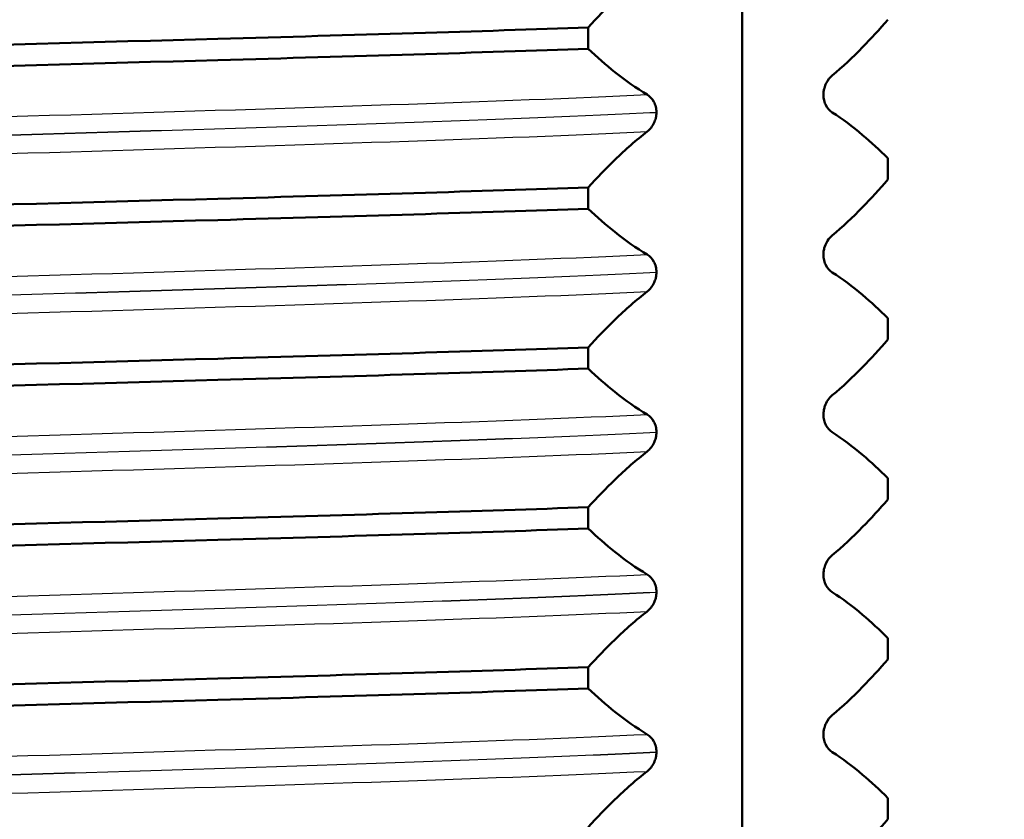
# Model space of a CAD drawing. Units: millimetres. Extents: x 0 to 2100, y 0 to 2970.
# Drawn here: x 883 to 892, y 1689 to 1697 of the extents above; entities that cross this region are included whole.
import ezdxf

# ---------------------------------------------------------------- set-up
doc = ezdxf.new("R2010")
doc.units = ezdxf.units.MM
doc.header["$LTSCALE"] = 10
for name, color, linetype, lineweight in [('Dimensions(ISO)', 7, 'Continuous', 25), ('Hatch', 7, 'Continuous', 9), ('Visible Edges(ISO)', 7, 'Continuous', 50), ('Visible Tangent Edges(ISO)', 7, 'Continuous', 25)]:
    doc.layers.add(name, color=color, linetype=linetype, lineweight=lineweight)
doc.styles.add('Text_3.5mm', font='arial.ttf', dxfattribs={"width": 0.9})
doc.dimstyles.new('KS-STANDARD', dxfattribs={"dimscale": 10, "dimtxt": 3.5, "dimasz": 2.5, "dimexe": 3.175, "dimexo": 0, "dimgap": 0.8, "dimtad": 1, "dimdec": 1, "dimrnd": 1e-08, "dimtxsty": 'Text_3.5mm', "dimcen": 0.09, "dimdle": 10, "dimclrd": 7, "dimclre": 7, "dimclrt": 7, "dimadec": 0, "dimazin": 2, "dimtfac": 0.714286, "dimtdec": 4, "dimtmove": 0, "dimatfit": 3, "dimfxl": 1, "dimtolj": 1, "dimlwd": 25, "dimlwe": 25, "dimarcsym": 0})

# ---------------------------------------------------------------- blocks, each defined once
blk = doc.blocks.new('*D7')
at = {"layer": 'Defpoints', "color": 0, "linetype": 'Continuous', "transparency": 16777216}
for p in [(1000.322, 1732.7869), (722.822, 1598.2869), (1092.9825, 1598.2869)]:
    blk.add_point(p, dxfattribs=at)
at = {"layer": 'Dimensions(ISO)', "color": 7, "linetype": 'Continuous', "lineweight": 25, "transparency": 16777216}
for p, q in [((1000.322, 1732.7869), (1124.7325, 1732.7869)), ((1092.9825, 1707.7869), (1092.9825, 1623.2869)), ((722.822, 1598.2869), (1124.7325, 1598.2869))]:
    blk.add_line(p, q, dxfattribs=at)
at = {"layer": 'Dimensions(ISO)', "color": 7, "linetype": 'Continuous', "transparency": 16777216}
for points in [[(1088.8158, 1707.7869), (1097.1491, 1707.7869), (1092.9825, 1732.7869)], [(1088.8158, 1623.2869), (1097.1491, 1623.2869), (1092.9825, 1598.2869)]]:
    blk.add_solid(points, dxfattribs=at)
at = {"layer": 'Dimensions(ISO)', "color": 7, "linetype": 'Continuous', "lineweight": 25, "transparency": 16777216, "insert": (1067.1005, 1632.2857), "char_height": 35, "attachment_point": 4, "rotation": 90, "style": 'Text_3.5mm'}
blk.add_mtext('\\A1;134', dxfattribs=at)
blk = doc.blocks.new('*D8')
at = {"layer": 'Defpoints', "color": 0, "linetype": 'Continuous', "transparency": 16777216}
for p in [(1000.322, 1732.7869), (722.822, 1496.2869), (1224.1439, 1496.2869)]:
    blk.add_point(p, dxfattribs=at)
at = {"layer": 'Dimensions(ISO)', "color": 7, "linetype": 'Continuous', "lineweight": 25, "transparency": 16777216}
for p, q in [((1000.322, 1732.7869), (1255.8939, 1732.7869)), ((1224.1439, 1707.7869), (1224.1439, 1521.2869)), ((722.822, 1496.2869), (1255.8939, 1496.2869))]:
    blk.add_line(p, q, dxfattribs=at)
at = {"layer": 'Dimensions(ISO)', "color": 7, "linetype": 'Continuous', "transparency": 16777216}
for points in [[(1219.9773, 1707.7869), (1228.3106, 1707.7869), (1224.1439, 1732.7869)], [(1219.9773, 1521.2869), (1228.3106, 1521.2869), (1224.1439, 1496.2869)]]:
    blk.add_solid(points, dxfattribs=at)
at = {"layer": 'Dimensions(ISO)', "color": 7, "linetype": 'Continuous', "lineweight": 25, "transparency": 16777216, "insert": (1198.262, 1579.4808), "char_height": 35, "attachment_point": 4, "rotation": 90, "style": 'Text_3.5mm'}
blk.add_mtext('\\A1;236', dxfattribs=at)

msp = doc.modelspace()

# ---------------------------------------------------------------- hatches: boundary and pattern name
at = {"layer": 'Hatch'}
h = msp.add_hatch(dxfattribs=at)
h.set_pattern_fill('ANSI31', color=256, scale=254, angle=90, style=0)
h.set_pattern_definition([(135, (0, 0), (-22.45064, -22.45064), [])])
edge = h.paths.add_edge_path()
edge.add_spline(control_points=[(767.5243, 1661.0708), (767.6929, 1661.116), (767.8637, 1661.1524), (768.2086, 1661.207), (768.3823, 1661.2252), (768.5567, 1661.2344)], knot_values=[-0.104742, -0.104742, -0.104742, -0.104742, -0.05238, -0.05238, -0.000002, -0.000002, -0.000002, -0.000002], degree=3, periodic=0)
edge.add_line((768.5567, 1661.2344), (825.7019, 1664.2292))
edge.add_spline(control_points=[(825.7019, 1664.2292), (827.7644, 1664.3373), (829.7978, 1664.7643), (833.7923, 1666.2749), (835.7118, 1667.3907), (839.4544, 1670.4896), (841.1413, 1672.5722), (843.5987, 1677.2645), (844.3487, 1679.8258), (844.579, 1682.4587)], knot_values=[-2.870219, -2.870219, -2.870219, -2.870219, -2.250612, -2.250612, -1.589046, -1.589046, -0.792892, -0.792892, 0, 0, 0, 0], degree=3, periodic=0)
edge.add_line((844.579, 1682.4587), (850.1577, 1746.2227))
edge.add_ellipse((855.1386, 1745.7869), major_axis=(-4.981, 0.4358), ratio=1, start_angle=274.99998, end_angle=360, ccw=False)
edge.add_line((855.1386, 1750.7869), (916.2569, 1750.7869))
edge.add_ellipse((916.2569, 1762.7869), major_axis=(12, 0), ratio=1, start_angle=270, end_angle=305)
edge.add_line((923.1398, 1752.957), (933.0306, 1759.8826))
edge.add_ellipse((935.8985, 1755.7869), major_axis=(4.0958, 2.8679), ratio=1, start_angle=54.99999, end_angle=90, ccw=False)
edge.add_line((935.8985, 1760.7869), (938.322, 1760.7869))
edge.add_line((938.322, 1760.7869), (938.322, 1762.7869))
edge.add_line((938.322, 1762.7869), (940.322, 1762.7869))
edge.add_line((940.322, 1762.7869), (950.2521, 1762.7869))
edge.add_line((950.2521, 1762.7869), (950.196, 1763.5891))
edge.add_ellipse((945.2081, 1763.2403), major_axis=(-0.3488, 4.9878), ratio=1, start_angle=270, end_angle=350.16788)
edge.add_line((945.7162, 1768.2145), (931.8422, 1769.6316))
edge.add_ellipse((928.7938, 1739.7869), major_axis=(-29.8447, 3.0484), ratio=1, start_angle=270, end_angle=275.83212)
edge.add_line((928.7938, 1769.7869), (927.0002, 1769.7869))
edge.add_ellipse((927.0002, 1767.7869), major_axis=(0, 2), ratio=1, start_angle=0, end_angle=80)
edge.add_line((925.0306, 1768.1342), (924.7244, 1766.3977))
edge.add_ellipse((916.8459, 1767.7869), major_axis=(-1.3892, -7.8785), ratio=1, start_angle=9.99999, end_angle=90, ccw=False)
edge.add_line((916.8459, 1759.7869), (847.1546, 1759.7869))
edge.add_ellipse((847.1547, 1757.7869), major_axis=(-2, 0), ratio=1, start_angle=270, end_angle=354.99996)
edge.add_line((845.1623, 1757.9612), (838.942, 1686.8635))
edge.add_spline(control_points=[(838.942, 1686.8635), (838.807, 1685.3204), (838.4338, 1683.8074), (837.197, 1680.8529), (836.3104, 1679.4434), (833.8896, 1676.7192), (832.2845, 1675.5093), (828.7031, 1673.7903), (826.7637, 1673.2951), (824.7842, 1673.1914)], knot_values=[-2.152664, -2.152664, -2.152664, -2.152664, -1.687959, -1.687959, -1.191785, -1.191785, -0.594669, -0.594669, -0.000007, -0.000007, -0.000007, -0.000007], degree=3, periodic=0)
edge.add_line((824.7842, 1673.1914), (760.2053, 1669.807))
edge.add_spline(control_points=[(760.2053, 1669.807), (760.083, 1669.8006), (759.9628, 1669.7717), (759.739, 1669.6721), (759.6372, 1669.6021), (759.5506, 1669.5155)], knot_values=[-0.073508, -0.073508, -0.073508, -0.073508, -0.036754, -0.036754, -0.000003, -0.000003, -0.000003, -0.000003], degree=3, periodic=0)
edge.add_line((759.5506, 1669.5155), (757.0413, 1667.0062))
edge.add_ellipse((756.3342, 1667.7133), major_axis=(-0.7071, -0.7071), ratio=1, start_angle=60, end_angle=90, ccw=False)
edge.add_line((756.593, 1666.7474), (746.011, 1663.9119))
edge.add_ellipse((746.2698, 1662.946), major_axis=(-0.9659, -0.2588), ratio=1, start_angle=270, end_angle=341)
edge.add_line((745.2722, 1663.0157), (744.9354, 1658.1984))
edge.add_line((744.9354, 1658.1984), (756.8795, 1658.1984))
edge.add_ellipse((758.5902, 1653.5002), major_axis=(4.6982, 1.7107), ratio=1, start_angle=84.99397, end_angle=90, ccw=False)
edge.add_line((757.296, 1658.3298), (767.5243, 1661.0708))

# ---------------------------------------------------------------- linework, layer by layer
at = {"layer": 'Visible Edges(ISO)'}
for p, q in [((889.9925, 1740.0869), (889.9925, 1670.4869)), ((888.5471, 1696.3185), (888.5471, 1696.5183)), ((890.7537, 1695.8869), (890.7537, 1695.8859)), ((889.1867, 1695.7219), (889.1867, 1695.7229)), ((891.3578, 1695.2902), (891.3578, 1695.0905)), ((888.5471, 1694.8175), (888.5471, 1695.0173)), ((890.7537, 1694.3859), (890.7537, 1694.3849)), ((889.1867, 1694.2209), (889.1867, 1694.2219)), ((891.3578, 1693.7892), (891.3578, 1693.5895)), ((888.5471, 1693.3165), (888.5471, 1693.5163)), ((890.7537, 1692.8849), (890.7537, 1692.8839)), ((889.1867, 1692.7199), (889.1867, 1692.7209)), ((891.3578, 1692.2882), (891.3578, 1692.0885)), ((888.5471, 1691.8155), (888.5471, 1692.0153)), ((890.7537, 1691.3839), (890.7537, 1691.3829)), ((889.1867, 1691.2189), (889.1867, 1691.2199)), ((891.3578, 1690.7872), (891.3578, 1690.5875)), ((888.5471, 1690.3145), (888.5471, 1690.5143)), ((890.7537, 1689.8829), (890.7537, 1689.8819)), ((889.1867, 1689.7179), (889.1867, 1689.7189)), ((891.3578, 1689.2862), (891.3578, 1689.0865))]:
    msp.add_line(p, q, dxfattribs=at)
for points, knots in [([(888.5471, 1696.5183), (888.6299, 1696.6091), (888.7133, 1696.6956), (888.897, 1696.8732), (888.9978, 1696.9622), (889.0992, 1697.0415)], [-0.1904609, -0.1904609, -0.1904609, -0.1904609, -0.1036427, -0.1036427, 0, 0, 0, 0]), ([(891.3578, 1696.5915), (891.2796, 1696.5007), (891.2008, 1696.4141), (891.0273, 1696.2366), (890.9321, 1696.1476), (890.8364, 1696.0683)], [-0.1904609, -0.1904609, -0.1904609, -0.1904609, -0.1036427, -0.1036427, 0, 0, 0, 0]), ([(874.2861, 1696.0407), (874.9058, 1696.1025), (876.4178, 1696.1642), (878.405, 1696.226), (880.3985, 1696.2879), (882.8469, 1696.3499), (885.0708, 1696.4118), (886.3445, 1696.4473), (887.5417, 1696.4828), (888.5471, 1696.5183)], [110.527023, 110.527023, 110.527023, 110.527023, 111.302548, 111.302548, 111.302548, 112.080513, 112.080513, 112.080513, 112.526056, 112.526056, 112.526056, 112.526056]), ([(874.2861, 1695.841), (874.9058, 1695.9027), (876.4178, 1695.9645), (878.405, 1696.0262), (880.3985, 1696.0882), (882.8469, 1696.1501), (885.0708, 1696.2121), (886.3445, 1696.2476), (887.5417, 1696.2831), (888.5471, 1696.3185)], [110.527023, 110.527023, 110.527023, 110.527023, 111.302548, 111.302548, 111.302548, 112.080513, 112.080513, 112.080513, 112.526056, 112.526056, 112.526056, 112.526056]), ([(889.0992, 1695.888), (888.9978, 1695.9486), (888.8971, 1696.0198), (888.7133, 1696.1669), (888.63, 1696.2402), (888.5471, 1696.3185)], [-0.1881183, -0.1881183, -0.1881183, -0.1881183, -0.0857024, -0.0857024, 0, 0, 0, 0]), ([(890.8364, 1696.0683), (890.8136, 1696.0495), (890.7937, 1696.024), (890.773, 1695.9821), (890.7668, 1695.967), (890.7596, 1695.9401), (890.7573, 1695.9297), (890.7551, 1695.9132), (890.7546, 1695.908), (890.754, 1695.9), (890.7539, 1695.8974), (890.7538, 1695.8934), (890.7537, 1695.8921), (890.7537, 1695.8902), (890.7537, 1695.8895), (890.7537, 1695.8885), (890.7537, 1695.8882), (890.7537, 1695.8877), (890.7537, 1695.8875), (890.7537, 1695.8873), (890.7537, 1695.8872), (890.7537, 1695.8871), (890.7537, 1695.887), (890.7537, 1695.8869)], [-0.03211545, -0.03211545, -0.03211545, -0.03211545, -0.01436885, -0.01436885, -0.00705428, -0.00705428, -0.00325606, -0.00325606, -0.00158441, -0.00158441, -0.00078573, -0.00078573, -0.00039187, -0.00039187, -0.00019576, -0.00019576, -0.00009785, -0.00009785, -0.00004892, -0.00004892, -0.00002446, -0.00002446, 0, 0, 0, 0]), ([(889.1867, 1695.7229), (889.1867, 1695.7318), (889.1861, 1695.7405), (889.184, 1695.758), (889.1824, 1695.7664), (889.1757, 1695.793), (889.1689, 1695.8086), (889.1467, 1695.8496), (889.1245, 1695.8728), (889.0992, 1695.888)], [-0.0444678, -0.0444678, -0.0444678, -0.0444678, -0.04059224, -0.04059224, -0.03631795, -0.03631795, -0.02566869, -0.02566869, 0, 0, 0, 0]), ([(890.7537, 1695.8859), (890.7537, 1695.8769), (890.7542, 1695.8682), (890.7562, 1695.8507), (890.7578, 1695.8423), (890.764, 1695.8157), (890.7704, 1695.8002), (890.7914, 1695.7592), (890.8124, 1695.736), (890.8364, 1695.7208)], [-0.0444678, -0.0444678, -0.0444678, -0.0444678, -0.04059224, -0.04059224, -0.03631795, -0.03631795, -0.02566869, -0.02566869, 0, 0, 0, 0]), ([(889.0992, 1695.5405), (889.1261, 1695.5615), (889.1493, 1695.5909), (889.1704, 1695.6367), (889.1757, 1695.6506), (889.182, 1695.6755), (889.1839, 1695.6854), (889.1862, 1695.7045), (889.1867, 1695.713), (889.1867, 1695.7219)], [-0.03115116, -0.03115116, -0.03115116, -0.03115116, -0.01238272, -0.01238272, -0.00612422, -0.00612422, -0.00265118, -0.00265118, 0, 0, 0, 0]), ([(890.8364, 1695.7208), (890.9321, 1695.6602), (891.0272, 1695.5889), (891.2008, 1695.4418), (891.2796, 1695.3686), (891.3578, 1695.2902)], [-0.1881183, -0.1881183, -0.1881183, -0.1881183, -0.0857024, -0.0857024, 0, 0, 0, 0]), ([(888.5471, 1695.0173), (888.6299, 1695.1081), (888.7133, 1695.1946), (888.897, 1695.3722), (888.9978, 1695.4612), (889.0992, 1695.5405)], [-0.1904609, -0.1904609, -0.1904609, -0.1904609, -0.1036427, -0.1036427, 0, 0, 0, 0]), ([(891.3578, 1695.0905), (891.2796, 1694.9997), (891.2008, 1694.9131), (891.0273, 1694.7356), (890.9321, 1694.6466), (890.8364, 1694.5673)], [-0.1904609, -0.1904609, -0.1904609, -0.1904609, -0.1036427, -0.1036427, 0, 0, 0, 0]), ([(874.2861, 1694.5397), (874.9058, 1694.6015), (876.4178, 1694.6632), (878.405, 1694.725), (880.3985, 1694.7869), (882.8469, 1694.8489), (885.0708, 1694.9108), (886.3445, 1694.9463), (887.5417, 1694.9818), (888.5471, 1695.0173)], [104.243838, 104.243838, 104.243838, 104.243838, 105.019363, 105.019363, 105.019363, 105.797327, 105.797327, 105.797327, 106.24287, 106.24287, 106.24287, 106.24287]), ([(874.2861, 1694.34), (874.9058, 1694.4017), (876.4178, 1694.4635), (878.405, 1694.5252), (880.3985, 1694.5872), (882.8469, 1694.6491), (885.0708, 1694.7111), (886.3445, 1694.7466), (887.5417, 1694.7821), (888.5471, 1694.8175)], [104.243838, 104.243838, 104.243838, 104.243838, 105.019363, 105.019363, 105.019363, 105.797327, 105.797327, 105.797327, 106.24287, 106.24287, 106.24287, 106.24287]), ([(889.0992, 1694.387), (888.9978, 1694.4476), (888.8971, 1694.5188), (888.7133, 1694.6659), (888.63, 1694.7392), (888.5471, 1694.8175)], [-0.1881183, -0.1881183, -0.1881183, -0.1881183, -0.0857024, -0.0857024, 0, 0, 0, 0]), ([(890.8364, 1694.5673), (890.8213, 1694.5548), (890.8056, 1694.5379), (890.7829, 1694.502), (890.7737, 1694.4843), (890.763, 1694.4527), (890.7598, 1694.4409), (890.7562, 1694.421), (890.7552, 1694.414), (890.7543, 1694.4031), (890.754, 1694.3995), (890.7538, 1694.3939), (890.7537, 1694.3919), (890.7537, 1694.3886), (890.7537, 1694.3873), (890.7537, 1694.3859)], [-0.03518994, -0.03518994, -0.03518994, -0.03518994, -0.01911412, -0.01911412, -0.00913879, -0.00913879, -0.0044396, -0.0044396, -0.00210429, -0.00210429, -0.00099685, -0.00099685, -0.00041119, -0.00041119, 0, 0, 0, 0]), ([(889.1867, 1694.2219), (889.1867, 1694.2308), (889.1861, 1694.2395), (889.184, 1694.257), (889.1824, 1694.2654), (889.1757, 1694.292), (889.1689, 1694.3076), (889.1467, 1694.3486), (889.1245, 1694.3718), (889.0992, 1694.387)], [-0.0444678, -0.0444678, -0.0444678, -0.0444678, -0.04059224, -0.04059224, -0.03631795, -0.03631795, -0.02566869, -0.02566869, 0, 0, 0, 0]), ([(890.7537, 1694.3849), (890.7537, 1694.3759), (890.7542, 1694.3672), (890.7562, 1694.3497), (890.7578, 1694.3413), (890.764, 1694.3147), (890.7704, 1694.2992), (890.7914, 1694.2582), (890.8124, 1694.235), (890.8364, 1694.2198)], [-0.0444678, -0.0444678, -0.0444678, -0.0444678, -0.04059224, -0.04059224, -0.03631795, -0.03631795, -0.02566869, -0.02566869, 0, 0, 0, 0]), ([(889.0992, 1694.0395), (889.1261, 1694.0605), (889.1493, 1694.0899), (889.1704, 1694.1357), (889.1757, 1694.1496), (889.182, 1694.1745), (889.1839, 1694.1844), (889.1862, 1694.2035), (889.1867, 1694.212), (889.1867, 1694.2209)], [-0.03115116, -0.03115116, -0.03115116, -0.03115116, -0.01238272, -0.01238272, -0.00612422, -0.00612422, -0.00265118, -0.00265118, 0, 0, 0, 0]), ([(890.8364, 1694.2198), (890.9321, 1694.1592), (891.0272, 1694.0879), (891.2008, 1693.9408), (891.2796, 1693.8676), (891.3578, 1693.7892)], [-0.1881183, -0.1881183, -0.1881183, -0.1881183, -0.0857024, -0.0857024, 0, 0, 0, 0]), ([(888.5471, 1693.5163), (888.6299, 1693.6071), (888.7133, 1693.6936), (888.897, 1693.8712), (888.9978, 1693.9602), (889.0992, 1694.0395)], [-0.1904609, -0.1904609, -0.1904609, -0.1904609, -0.1036427, -0.1036427, 0, 0, 0, 0]), ([(891.3578, 1693.5895), (891.2796, 1693.4987), (891.2008, 1693.4121), (891.0273, 1693.2346), (890.9321, 1693.1456), (890.8364, 1693.0663)], [-0.1904609, -0.1904609, -0.1904609, -0.1904609, -0.1036427, -0.1036427, 0, 0, 0, 0]), ([(874.2861, 1693.0387), (874.9058, 1693.1005), (876.4178, 1693.1622), (878.405, 1693.224), (880.3985, 1693.2859), (882.8469, 1693.3479), (885.0708, 1693.4098), (886.3445, 1693.4453), (887.5417, 1693.4808), (888.5471, 1693.5163)], [97.960652, 97.960652, 97.960652, 97.960652, 98.736177, 98.736177, 98.736177, 99.514142, 99.514142, 99.514142, 99.959685, 99.959685, 99.959685, 99.959685]), ([(874.2861, 1692.839), (874.9058, 1692.9007), (876.4178, 1692.9625), (878.405, 1693.0242), (880.3985, 1693.0862), (882.8469, 1693.1481), (885.0708, 1693.2101), (886.3445, 1693.2456), (887.5417, 1693.2811), (888.5471, 1693.3165)], [97.960652, 97.960652, 97.960652, 97.960652, 98.736177, 98.736177, 98.736177, 99.514142, 99.514142, 99.514142, 99.959685, 99.959685, 99.959685, 99.959685]), ([(889.0992, 1692.886), (888.9978, 1692.9466), (888.8971, 1693.0178), (888.7133, 1693.1649), (888.63, 1693.2382), (888.5471, 1693.3165)], [-0.1881183, -0.1881183, -0.1881183, -0.1881183, -0.0857024, -0.0857024, 0, 0, 0, 0]), ([(890.8364, 1693.0663), (890.8223, 1693.0546), (890.8077, 1693.0391), (890.7835, 1693.0026), (890.7743, 1692.9843), (890.7638, 1692.9544), (890.7603, 1692.9423), (890.7565, 1692.9216), (890.7553, 1692.914), (890.7543, 1692.9019), (890.754, 1692.8978), (890.7537, 1692.8907), (890.7537, 1692.8878), (890.7537, 1692.8849)], [-0.03004619, -0.03004619, -0.03004619, -0.03004619, -0.01888624, -0.01888624, -0.00958466, -0.00958466, -0.00468334, -0.00468334, -0.00214385, -0.00214385, -0.00087475, -0.00087475, 0, 0, 0, 0]), ([(889.1867, 1692.7209), (889.1867, 1692.7298), (889.1861, 1692.7385), (889.184, 1692.756), (889.1824, 1692.7644), (889.1757, 1692.791), (889.1689, 1692.8066), (889.1467, 1692.8476), (889.1245, 1692.8708), (889.0992, 1692.886)], [-0.0444678, -0.0444678, -0.0444678, -0.0444678, -0.04059224, -0.04059224, -0.03631795, -0.03631795, -0.02566869, -0.02566869, 0, 0, 0, 0]), ([(890.7537, 1692.8839), (890.7537, 1692.8749), (890.7542, 1692.8662), (890.7562, 1692.8487), (890.7578, 1692.8403), (890.764, 1692.8137), (890.7704, 1692.7982), (890.7914, 1692.7572), (890.8124, 1692.734), (890.8364, 1692.7188)], [-0.0444678, -0.0444678, -0.0444678, -0.0444678, -0.04059224, -0.04059224, -0.03631795, -0.03631795, -0.02566869, -0.02566869, 0, 0, 0, 0]), ([(889.0992, 1692.5385), (889.1261, 1692.5595), (889.1493, 1692.5889), (889.1704, 1692.6347), (889.1757, 1692.6486), (889.182, 1692.6735), (889.1839, 1692.6834), (889.1862, 1692.7025), (889.1867, 1692.711), (889.1867, 1692.7199)], [-0.03115116, -0.03115116, -0.03115116, -0.03115116, -0.01238272, -0.01238272, -0.00612422, -0.00612422, -0.00265118, -0.00265118, 0, 0, 0, 0]), ([(890.8364, 1692.7188), (890.9321, 1692.6582), (891.0272, 1692.5869), (891.2008, 1692.4398), (891.2796, 1692.3666), (891.3578, 1692.2882)], [-0.1881183, -0.1881183, -0.1881183, -0.1881183, -0.0857024, -0.0857024, 0, 0, 0, 0]), ([(888.5471, 1692.0153), (888.6299, 1692.1061), (888.7133, 1692.1926), (888.897, 1692.3702), (888.9978, 1692.4592), (889.0992, 1692.5385)], [-0.1904609, -0.1904609, -0.1904609, -0.1904609, -0.1036427, -0.1036427, 0, 0, 0, 0]), ([(874.2861, 1691.5377), (874.9058, 1691.5995), (876.4178, 1691.6612), (878.405, 1691.723), (880.3985, 1691.7849), (882.8469, 1691.8469), (885.0708, 1691.9088), (886.3445, 1691.9443), (887.5417, 1691.9798), (888.5471, 1692.0153)], [91.677467, 91.677467, 91.677467, 91.677467, 92.452992, 92.452992, 92.452992, 93.230957, 93.230957, 93.230957, 93.6765, 93.6765, 93.6765, 93.6765]), ([(891.3578, 1692.0885), (891.2796, 1691.9977), (891.2008, 1691.9111), (891.0273, 1691.7336), (890.9321, 1691.6446), (890.8364, 1691.5653)], [-0.1904609, -0.1904609, -0.1904609, -0.1904609, -0.1036427, -0.1036427, 0, 0, 0, 0]), ([(874.2861, 1691.338), (874.9058, 1691.3997), (876.4178, 1691.4615), (878.405, 1691.5232), (880.3985, 1691.5852), (882.8469, 1691.6471), (885.0708, 1691.7091), (886.3445, 1691.7446), (887.5417, 1691.7801), (888.5471, 1691.8155)], [91.677467, 91.677467, 91.677467, 91.677467, 92.452992, 92.452992, 92.452992, 93.230957, 93.230957, 93.230957, 93.6765, 93.6765, 93.6765, 93.6765]), ([(889.0992, 1691.385), (888.9978, 1691.4456), (888.8971, 1691.5168), (888.7133, 1691.6639), (888.63, 1691.7372), (888.5471, 1691.8155)], [-0.1881183, -0.1881183, -0.1881183, -0.1881183, -0.0857024, -0.0857024, 0, 0, 0, 0]), ([(890.8364, 1691.5653), (890.8142, 1691.5469), (890.7946, 1691.5221), (890.7738, 1691.481), (890.7674, 1691.4657), (890.7598, 1691.4383), (890.7575, 1691.4277), (890.7551, 1691.41), (890.7544, 1691.4038), (890.7538, 1691.3928), (890.7537, 1691.3884), (890.7537, 1691.3839)], [-0.0322858, -0.0322858, -0.0322858, -0.0322858, -0.01477221, -0.01477221, -0.00724228, -0.00724228, -0.00334794, -0.00334794, -0.00134468, -0.00134468, 0, 0, 0, 0]), ([(889.1867, 1691.2199), (889.1867, 1691.2288), (889.1861, 1691.2375), (889.184, 1691.255), (889.1824, 1691.2634), (889.1757, 1691.29), (889.1689, 1691.3056), (889.1467, 1691.3466), (889.1245, 1691.3698), (889.0992, 1691.385)], [-0.0444678, -0.0444678, -0.0444678, -0.0444678, -0.04059224, -0.04059224, -0.03631795, -0.03631795, -0.02566869, -0.02566869, 0, 0, 0, 0]), ([(890.7537, 1691.3829), (890.7537, 1691.3739), (890.7542, 1691.3652), (890.7562, 1691.3477), (890.7578, 1691.3393), (890.764, 1691.3127), (890.7704, 1691.2972), (890.7914, 1691.2562), (890.8124, 1691.233), (890.8364, 1691.2178)], [-0.0444678, -0.0444678, -0.0444678, -0.0444678, -0.04059224, -0.04059224, -0.03631795, -0.03631795, -0.02566869, -0.02566869, 0, 0, 0, 0]), ([(889.0992, 1691.0375), (889.1261, 1691.0585), (889.1493, 1691.0879), (889.1704, 1691.1337), (889.1757, 1691.1476), (889.182, 1691.1725), (889.1839, 1691.1824), (889.1862, 1691.2015), (889.1867, 1691.21), (889.1867, 1691.2189)], [-0.03115116, -0.03115116, -0.03115116, -0.03115116, -0.01238272, -0.01238272, -0.00612422, -0.00612422, -0.00265118, -0.00265118, 0, 0, 0, 0]), ([(890.8364, 1691.2178), (890.9321, 1691.1572), (891.0272, 1691.0859), (891.2008, 1690.9388), (891.2796, 1690.8656), (891.3578, 1690.7872)], [-0.1881183, -0.1881183, -0.1881183, -0.1881183, -0.0857024, -0.0857024, 0, 0, 0, 0]), ([(888.5471, 1690.5143), (888.6299, 1690.6051), (888.7133, 1690.6916), (888.897, 1690.8692), (888.9978, 1690.9582), (889.0992, 1691.0375)], [-0.1904609, -0.1904609, -0.1904609, -0.1904609, -0.1036427, -0.1036427, 0, 0, 0, 0]), ([(891.3578, 1690.5875), (891.2796, 1690.4967), (891.2008, 1690.4101), (891.0273, 1690.2326), (890.9321, 1690.1436), (890.8364, 1690.0643)], [-0.1904609, -0.1904609, -0.1904609, -0.1904609, -0.1036427, -0.1036427, 0, 0, 0, 0]), ([(874.2861, 1690.0367), (874.9058, 1690.0985), (876.4178, 1690.1602), (878.405, 1690.222), (880.3985, 1690.2839), (882.8469, 1690.3459), (885.0708, 1690.4078), (886.3445, 1690.4433), (887.5417, 1690.4788), (888.5471, 1690.5143)], [85.394282, 85.394282, 85.394282, 85.394282, 86.169807, 86.169807, 86.169807, 86.947771, 86.947771, 86.947771, 87.393314, 87.393314, 87.393314, 87.393314]), ([(874.2861, 1689.837), (874.9058, 1689.8987), (876.4178, 1689.9605), (878.405, 1690.0222), (880.3985, 1690.0842), (882.8469, 1690.1461), (885.0708, 1690.2081), (886.3445, 1690.2436), (887.5417, 1690.2791), (888.5471, 1690.3145)], [85.394282, 85.394282, 85.394282, 85.394282, 86.169807, 86.169807, 86.169807, 86.947771, 86.947771, 86.947771, 87.393314, 87.393314, 87.393314, 87.393314]), ([(889.0992, 1689.884), (888.9978, 1689.9446), (888.8971, 1690.0158), (888.7133, 1690.1629), (888.63, 1690.2362), (888.5471, 1690.3145)], [-0.1881183, -0.1881183, -0.1881183, -0.1881183, -0.0857024, -0.0857024, 0, 0, 0, 0]), ([(890.8364, 1690.0643), (890.8136, 1690.0455), (890.7937, 1690.02), (890.773, 1689.9781), (890.7668, 1689.963), (890.7596, 1689.9361), (890.7573, 1689.9257), (890.7551, 1689.9092), (890.7546, 1689.904), (890.754, 1689.896), (890.7539, 1689.8934), (890.7538, 1689.8894), (890.7537, 1689.8881), (890.7537, 1689.8862), (890.7537, 1689.8855), (890.7537, 1689.8845), (890.7537, 1689.8842), (890.7537, 1689.8837), (890.7537, 1689.8835), (890.7537, 1689.8833), (890.7537, 1689.8832), (890.7537, 1689.8831), (890.7537, 1689.883), (890.7537, 1689.8829)], [-0.03211545, -0.03211545, -0.03211545, -0.03211545, -0.01436885, -0.01436885, -0.00705428, -0.00705428, -0.00325606, -0.00325606, -0.00158441, -0.00158441, -0.00078573, -0.00078573, -0.00039187, -0.00039187, -0.00019576, -0.00019576, -0.00009785, -0.00009785, -0.00004892, -0.00004892, -0.00002446, -0.00002446, 0, 0, 0, 0]), ([(889.1867, 1689.7189), (889.1867, 1689.7278), (889.1861, 1689.7365), (889.184, 1689.754), (889.1824, 1689.7624), (889.1757, 1689.789), (889.1689, 1689.8046), (889.1467, 1689.8456), (889.1245, 1689.8688), (889.0992, 1689.884)], [-0.0444678, -0.0444678, -0.0444678, -0.0444678, -0.04059224, -0.04059224, -0.03631795, -0.03631795, -0.02566869, -0.02566869, 0, 0, 0, 0]), ([(890.7537, 1689.8819), (890.7537, 1689.8729), (890.7542, 1689.8642), (890.7562, 1689.8467), (890.7578, 1689.8383), (890.764, 1689.8117), (890.7704, 1689.7962), (890.7914, 1689.7552), (890.8124, 1689.732), (890.8364, 1689.7168)], [-0.0444678, -0.0444678, -0.0444678, -0.0444678, -0.04059224, -0.04059224, -0.03631795, -0.03631795, -0.02566869, -0.02566869, 0, 0, 0, 0]), ([(889.0992, 1689.5365), (889.1261, 1689.5575), (889.1493, 1689.5869), (889.1704, 1689.6327), (889.1757, 1689.6466), (889.182, 1689.6715), (889.1839, 1689.6814), (889.1862, 1689.7005), (889.1867, 1689.709), (889.1867, 1689.7179)], [-0.03115116, -0.03115116, -0.03115116, -0.03115116, -0.01238272, -0.01238272, -0.00612422, -0.00612422, -0.00265118, -0.00265118, 0, 0, 0, 0]), ([(890.8364, 1689.7168), (890.9321, 1689.6562), (891.0272, 1689.5849), (891.2008, 1689.4378), (891.2796, 1689.3646), (891.3578, 1689.2862)], [-0.1881183, -0.1881183, -0.1881183, -0.1881183, -0.0857024, -0.0857024, 0, 0, 0, 0]), ([(888.5471, 1689.0133), (888.6299, 1689.1041), (888.7133, 1689.1906), (888.897, 1689.3682), (888.9978, 1689.4572), (889.0992, 1689.5365)], [-0.1904609, -0.1904609, -0.1904609, -0.1904609, -0.1036427, -0.1036427, 0, 0, 0, 0]), ([(891.3578, 1689.0865), (891.2796, 1688.9957), (891.2008, 1688.9091), (891.0273, 1688.7316), (890.9321, 1688.6426), (890.8364, 1688.5633)], [-0.1904609, -0.1904609, -0.1904609, -0.1904609, -0.1036427, -0.1036427, 0, 0, 0, 0])]:
    msp.add_open_spline(points, degree=3, knots=knots, dxfattribs=at)
at = {"layer": 'Visible Tangent Edges(ISO)'}
for points, knots in [([(874.8076, 1696.4713), (874.9781, 1696.5347), (876.0377, 1696.5982), (877.6792, 1696.6616), (879.3323, 1696.7255), (881.5539, 1696.7894), (883.6919, 1696.8533), (885.7898, 1696.916), (887.7805, 1696.9788), (889.0992, 1697.0415)], [110.333168, 110.333168, 110.333168, 110.333168, 111.13002, 111.13002, 111.13002, 111.932467, 111.932467, 111.932467, 112.71991, 112.71991, 112.71991, 112.71991]), ([(874.8076, 1695.3178), (874.9781, 1695.3812), (876.0377, 1695.4447), (877.6792, 1695.5082), (879.3323, 1695.5721), (881.5539, 1695.636), (883.6919, 1695.6999), (885.7898, 1695.7626), (887.7805, 1695.8253), (889.0992, 1695.888)], [110.333168, 110.333168, 110.333168, 110.333168, 111.13002, 111.13002, 111.13002, 111.932467, 111.932467, 111.932467, 112.71991, 112.71991, 112.71991, 112.71991]), ([(874.8903, 1695.1364), (874.9872, 1695.2001), (875.9712, 1695.2638), (877.5552, 1695.3274), (879.1944, 1695.3933), (881.4544, 1695.4593), (883.6333, 1695.5252), (885.8123, 1695.5911), (887.8771, 1695.657), (889.1867, 1695.7229)], [110.299049, 110.299049, 110.299049, 110.299049, 111.098816, 111.098816, 111.098816, 111.926423, 111.926423, 111.926423, 112.754029, 112.754029, 112.754029, 112.754029]), ([(874.8903, 1695.1354), (874.9872, 1695.1991), (875.9712, 1695.2628), (877.5552, 1695.3264), (879.1944, 1695.3923), (881.4544, 1695.4583), (883.6333, 1695.5242), (885.8123, 1695.5901), (887.8771, 1695.656), (889.1867, 1695.7219)], [104.015864, 104.015864, 104.015864, 104.015864, 104.815631, 104.815631, 104.815631, 105.643237, 105.643237, 105.643237, 106.470844, 106.470844, 106.470844, 106.470844]), ([(874.8076, 1694.9703), (874.9781, 1695.0337), (876.0377, 1695.0972), (877.6792, 1695.1606), (879.3323, 1695.2245), (881.5539, 1695.2884), (883.6919, 1695.3523), (885.7898, 1695.415), (887.7805, 1695.4778), (889.0992, 1695.5405)], [104.049983, 104.049983, 104.049983, 104.049983, 104.846835, 104.846835, 104.846835, 105.649282, 105.649282, 105.649282, 106.436725, 106.436725, 106.436725, 106.436725]), ([(874.8076, 1693.8168), (874.9781, 1693.8802), (876.0377, 1693.9437), (877.6792, 1694.0072), (879.3323, 1694.0711), (881.5539, 1694.135), (883.6919, 1694.1989), (885.7898, 1694.2616), (887.7805, 1694.3243), (889.0992, 1694.387)], [104.049983, 104.049983, 104.049983, 104.049983, 104.846835, 104.846835, 104.846835, 105.649282, 105.649282, 105.649282, 106.436725, 106.436725, 106.436725, 106.436725]), ([(874.8903, 1693.6354), (874.9872, 1693.6991), (875.9712, 1693.7628), (877.5552, 1693.8264), (879.1944, 1693.8923), (881.4544, 1693.9583), (883.6333, 1694.0242), (885.8123, 1694.0901), (887.8771, 1694.156), (889.1867, 1694.2219)], [104.015864, 104.015864, 104.015864, 104.015864, 104.815631, 104.815631, 104.815631, 105.643237, 105.643237, 105.643237, 106.470844, 106.470844, 106.470844, 106.470844]), ([(874.8903, 1693.6344), (874.9872, 1693.6981), (875.9712, 1693.7618), (877.5552, 1693.8254), (879.1944, 1693.8913), (881.4544, 1693.9573), (883.6333, 1694.0232), (885.8123, 1694.0891), (887.8771, 1694.155), (889.1867, 1694.2209)], [97.732679, 97.732679, 97.732679, 97.732679, 98.532445, 98.532445, 98.532445, 99.360052, 99.360052, 99.360052, 100.187659, 100.187659, 100.187659, 100.187659]), ([(874.8076, 1693.4693), (874.9781, 1693.5327), (876.0377, 1693.5962), (877.6792, 1693.6596), (879.3323, 1693.7235), (881.5539, 1693.7874), (883.6919, 1693.8513), (885.7898, 1693.914), (887.7805, 1693.9768), (889.0992, 1694.0395)], [97.766798, 97.766798, 97.766798, 97.766798, 98.563649, 98.563649, 98.563649, 99.366096, 99.366096, 99.366096, 100.153539, 100.153539, 100.153539, 100.153539]), ([(874.8076, 1692.3158), (874.9781, 1692.3792), (876.0377, 1692.4427), (877.6792, 1692.5062), (879.3323, 1692.5701), (881.5539, 1692.634), (883.6919, 1692.6979), (885.7898, 1692.7606), (887.7805, 1692.8233), (889.0992, 1692.886)], [97.766798, 97.766798, 97.766798, 97.766798, 98.563649, 98.563649, 98.563649, 99.366096, 99.366096, 99.366096, 100.153539, 100.153539, 100.153539, 100.153539]), ([(874.8903, 1692.1344), (874.9872, 1692.1981), (875.9712, 1692.2618), (877.5552, 1692.3254), (879.1944, 1692.3913), (881.4544, 1692.4573), (883.6333, 1692.5232), (885.8123, 1692.5891), (887.8771, 1692.655), (889.1867, 1692.7209)], [97.732679, 97.732679, 97.732679, 97.732679, 98.532445, 98.532445, 98.532445, 99.360052, 99.360052, 99.360052, 100.187659, 100.187659, 100.187659, 100.187659]), ([(874.8903, 1692.1334), (874.9872, 1692.1971), (875.9712, 1692.2608), (877.5552, 1692.3244), (879.1944, 1692.3903), (881.4544, 1692.4563), (883.6333, 1692.5222), (885.8123, 1692.5881), (887.8771, 1692.654), (889.1867, 1692.7199)], [91.449493, 91.449493, 91.449493, 91.449493, 92.24926, 92.24926, 92.24926, 93.076867, 93.076867, 93.076867, 93.904473, 93.904473, 93.904473, 93.904473]), ([(874.8076, 1691.9683), (874.9781, 1692.0317), (876.0377, 1692.0952), (877.6792, 1692.1586), (879.3323, 1692.2225), (881.5539, 1692.2864), (883.6919, 1692.3503), (885.7898, 1692.413), (887.7805, 1692.4758), (889.0992, 1692.5385)], [91.483612, 91.483612, 91.483612, 91.483612, 92.280464, 92.280464, 92.280464, 93.082911, 93.082911, 93.082911, 93.870354, 93.870354, 93.870354, 93.870354]), ([(874.8076, 1690.8148), (874.9781, 1690.8782), (876.0377, 1690.9417), (877.6792, 1691.0052), (879.3323, 1691.0691), (881.5539, 1691.133), (883.6919, 1691.1969), (885.7898, 1691.2596), (887.7805, 1691.3223), (889.0992, 1691.385)], [91.483612, 91.483612, 91.483612, 91.483612, 92.280464, 92.280464, 92.280464, 93.082911, 93.082911, 93.082911, 93.870354, 93.870354, 93.870354, 93.870354]), ([(874.8903, 1690.6334), (874.9872, 1690.6971), (875.9712, 1690.7608), (877.5552, 1690.8244), (879.1944, 1690.8903), (881.4544, 1690.9563), (883.6333, 1691.0222), (885.8123, 1691.0881), (887.8771, 1691.154), (889.1867, 1691.2199)], [91.449493, 91.449493, 91.449493, 91.449493, 92.24926, 92.24926, 92.24926, 93.076867, 93.076867, 93.076867, 93.904473, 93.904473, 93.904473, 93.904473]), ([(874.8903, 1690.6324), (874.9872, 1690.6961), (875.9712, 1690.7598), (877.5552, 1690.8234), (879.1944, 1690.8893), (881.4544, 1690.9553), (883.6333, 1691.0212), (885.8123, 1691.0871), (887.8771, 1691.153), (889.1867, 1691.2189)], [85.166308, 85.166308, 85.166308, 85.166308, 85.966075, 85.966075, 85.966075, 86.793681, 86.793681, 86.793681, 87.621288, 87.621288, 87.621288, 87.621288]), ([(874.8076, 1690.4673), (874.9781, 1690.5307), (876.0377, 1690.5942), (877.6792, 1690.6576), (879.3323, 1690.7215), (881.5539, 1690.7854), (883.6919, 1690.8493), (885.7898, 1690.912), (887.7805, 1690.9748), (889.0992, 1691.0375)], [85.200427, 85.200427, 85.200427, 85.200427, 85.997279, 85.997279, 85.997279, 86.799726, 86.799726, 86.799726, 87.587169, 87.587169, 87.587169, 87.587169]), ([(874.8076, 1689.3138), (874.9781, 1689.3772), (876.0377, 1689.4407), (877.6792, 1689.5042), (879.3323, 1689.5681), (881.5539, 1689.632), (883.6919, 1689.6959), (885.7898, 1689.7586), (887.7805, 1689.8213), (889.0992, 1689.884)], [85.200427, 85.200427, 85.200427, 85.200427, 85.997279, 85.997279, 85.997279, 86.799726, 86.799726, 86.799726, 87.587169, 87.587169, 87.587169, 87.587169]), ([(874.8903, 1689.1324), (874.9872, 1689.1961), (875.9712, 1689.2598), (877.5552, 1689.3234), (879.1944, 1689.3893), (881.4544, 1689.4553), (883.6333, 1689.5212), (885.8123, 1689.5871), (887.8771, 1689.653), (889.1867, 1689.7189)], [85.166308, 85.166308, 85.166308, 85.166308, 85.966075, 85.966075, 85.966075, 86.793681, 86.793681, 86.793681, 87.621288, 87.621288, 87.621288, 87.621288]), ([(874.8903, 1689.1314), (874.9872, 1689.1951), (875.9712, 1689.2588), (877.5552, 1689.3224), (879.1944, 1689.3883), (881.4544, 1689.4543), (883.6333, 1689.5202), (885.8123, 1689.5861), (887.8771, 1689.652), (889.1867, 1689.7179)], [78.883123, 78.883123, 78.883123, 78.883123, 79.682889, 79.682889, 79.682889, 80.510496, 80.510496, 80.510496, 81.338103, 81.338103, 81.338103, 81.338103]), ([(874.8076, 1688.9663), (874.9781, 1689.0297), (876.0377, 1689.0932), (877.6792, 1689.1566), (879.3323, 1689.2205), (881.5539, 1689.2844), (883.6919, 1689.3483), (885.7898, 1689.411), (887.7805, 1689.4738), (889.0992, 1689.5365)], [78.917242, 78.917242, 78.917242, 78.917242, 79.714094, 79.714094, 79.714094, 80.51654, 80.51654, 80.51654, 81.303983, 81.303983, 81.303983, 81.303983])]:
    msp.add_open_spline(points, degree=3, knots=knots, dxfattribs=at)

# ---------------------------------------------------------------- dimensions: what is measured, and where the dimension line sits
at = {"layer": 'Dimensions(ISO)', "color": 7, "linetype": 'Continuous', "lineweight": 25}
for base, p2, picture, middle in [((1092.9824609547, 1598.2868742686), (722.8219878612, 1598.2868742686), '*D7', (1092.9824609547, 1665.5368742686)), ((1224.1439437137, 1496.2868742686), (722.8219878612, 1496.2868742686), '*D8', (1224.1439437137, 1614.5368742686))]:
    dim = msp.add_linear_dim(base=base, p1=(1000.3219852452, 1732.7868742686), p2=p2, angle=270, dimstyle='KS-STANDARD', override={"dimgap": 0.8, "dimdec": 0, "dimtol": 0, "dimlim": 0, "dimtp": 0, "dimtm": 0, "dimtdec": 0, "dimtofl": 0, "dimatfit": 1}, dxfattribs=at)
    dim.commit()
    dim.dimension.update_dxf_attribs({"geometry": picture, "text_midpoint": middle, "dimtype": 160})

doc.saveas('drawing.dxf')
